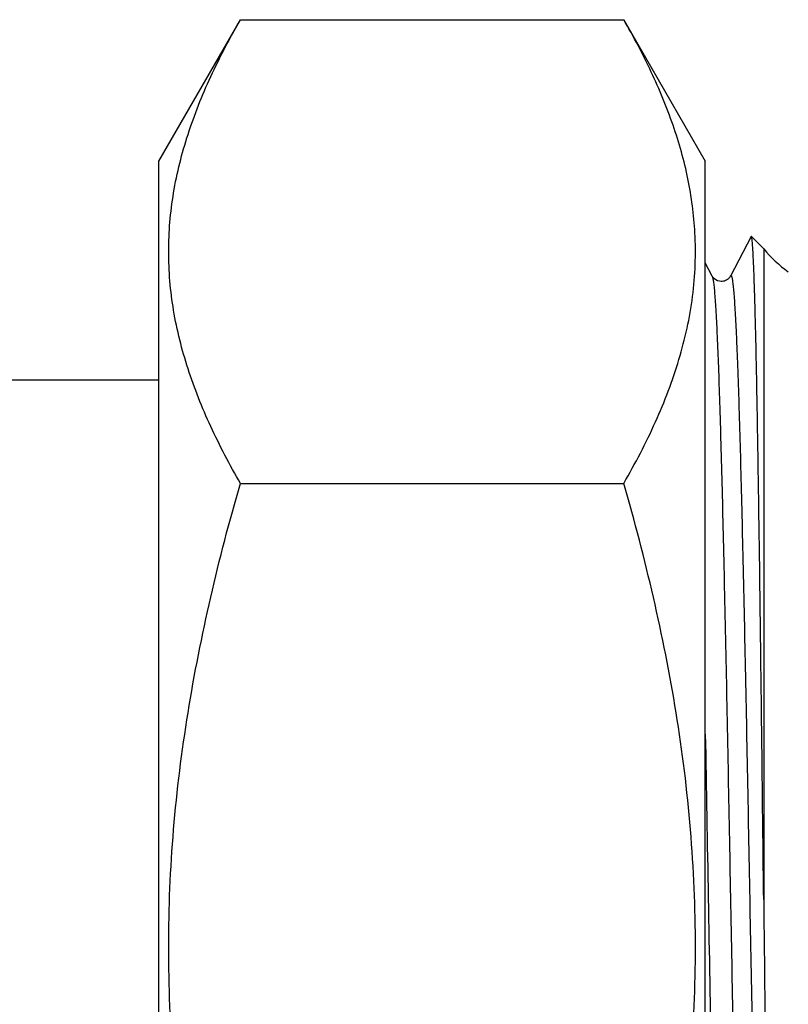
# Model space of a CAD drawing. Units: millimetres. Extents: x 0 to 420, y 0 to 297.
# Drawn here: x 283 to 305, y 166 to 195 of the extents above; entities that cross this region are included whole.
import ezdxf

# ---------------------------------------------------------------- set-up
doc = ezdxf.new("R2010")
doc.units = ezdxf.units.MM
doc.header["$LTSCALE"] = 23.1
doc.layers.get('0').update_dxf_attribs({"linetype": 'CONTINUOUS'})
doc.layers.add('A_STD', color=7, linetype='CONTINUOUS')

msp = doc.modelspace()

# ---------------------------------------------------------------- linework, layer by layer
at = {"color": 7, "linetype": 'Continuous'}
for p, q in [((304.125, 188.54), (303.524, 187.386)), ((304.495, 188.182), (304.134, 188.544)), ((304.495, 188.182), (304.495, 169.143)), ((302.988, 187.386), (302.786, 187.774)), ((302.988, 187.386), (302.988, 187.386)), ((303.524, 187.386), (303.524, 187.386)), ((279.335, 184.353), (286.786, 184.353))]:
    msp.add_line(p, q, dxfattribs=at)
msp.add_arc((307.559, 190.753), 4, 220.0052, 234.1589, dxfattribs=at)
for points, knots in [([(304.134, 188.544), (304.133, 188.545), (304.128, 188.546), (304.126, 188.542), (304.125, 188.54)], [0, 0, 0, 0, 0.389667, 1, 1, 1, 1]), ([(304.495, 169.143), (304.481, 170.418), (304.453, 172.908), (304.416, 175.97), (304.387, 178.299), (304.364, 179.918), (304.342, 181.431), (304.32, 182.825), (304.297, 184.087), (304.275, 185.206), (304.255, 186.045), (304.239, 186.638), (304.228, 187.022), (304.216, 187.363), (304.205, 187.662), (304.193, 187.918), (304.182, 188.129), (304.171, 188.297), (304.161, 188.408), (304.152, 188.475), (304.147, 188.508), (304.141, 188.53), (304.137, 188.542), (304.134, 188.544)], [0, 0, 0, 0, 0.197033, 0.384925, 0.473348, 0.557023, 0.635217, 0.707242, 0.772467, 0.830327, 0.880317, 0.902226, 0.922011, 0.939631, 0.955051, 0.968237, 0.979161, 0.987805, 0.994154, 0.996465, 0.998202, 0.999372, 1, 1, 1, 1]), ([(303.524, 187.386), (303.508, 187.356), (303.465, 187.301), (303.387, 187.256), (303.315, 187.232), (303.202, 187.221), (303.073, 187.273), (303.002, 187.356), (302.988, 187.386)], [0, 0, 0, 0, 0.157673, 0.31733, 0.410762, 0.506244, 0.842934, 1, 1, 1, 1]), ([(302.988, 187.386), (302.997, 187.368), (303.01, 187.313), (303.027, 187.208), (303.044, 187.055), (303.062, 186.856), (303.079, 186.612), (303.105, 186.195), (303.136, 185.565), (303.171, 184.682), (303.206, 183.635), (303.242, 182.436), (303.277, 181.095), (303.313, 179.626), (303.362, 177.452), (303.422, 174.528), (303.492, 170.853), (303.563, 167.059), (303.633, 163.291), (303.704, 159.695), (303.764, 156.868), (303.813, 154.796), (303.849, 153.419), (303.884, 152.181), (303.915, 151.24), (303.94, 150.566), (303.957, 150.121), (303.975, 149.719), (303.993, 149.36), (304.011, 149.046), (304.029, 148.777), (304.046, 148.553), (304.062, 148.395), (304.074, 148.293), (304.083, 148.233), (304.092, 148.185), (304.101, 148.149), (304.108, 148.126), (304.115, 148.114), (304.119, 148.109), (304.124, 148.107), (304.133, 148.11), (304.136, 148.116), (304.138, 148.12)], [0, 0, 0, 0, 0.001549, 0.004267, 0.008165, 0.01324, 0.019483, 0.026878, 0.045058, 0.067609, 0.094316, 0.12492, 0.159131, 0.196618, 0.23702, 0.324991, 0.419667, 0.51741, 0.614466, 0.707107, 0.791773, 0.830085, 0.865214, 0.896825, 0.924611, 0.936987, 0.948308, 0.95855, 0.967689, 0.975701, 0.982568, 0.988276, 0.992812, 0.994637, 0.996167, 0.997402, 0.998345, 0.999, 0.999226, 0.999391, 0.999514, 0.999632, 1, 1, 1, 1]), ([(303.524, 187.386), (303.526, 187.391), (303.53, 187.397), (303.538, 187.399), (303.543, 187.397), (303.547, 187.392), (303.554, 187.38), (303.562, 187.357), (303.57, 187.321), (303.579, 187.273), (303.588, 187.213), (303.601, 187.11), (303.616, 186.953), (303.634, 186.729), (303.651, 186.459), (303.669, 186.145), (303.687, 185.786), (303.705, 185.384), (303.723, 184.939), (303.748, 184.265), (303.778, 183.324), (303.814, 182.085), (303.849, 180.708), (303.898, 178.636), (303.959, 175.809), (304.029, 172.213), (304.099, 168.445), (304.17, 164.651), (304.24, 160.976), (304.3, 158.053), (304.349, 155.879), (304.385, 154.41), (304.421, 153.069), (304.456, 151.87), (304.492, 150.824), (304.527, 149.941), (304.557, 149.31), (304.583, 148.894), (304.6, 148.65), (304.618, 148.451), (304.635, 148.298), (304.652, 148.193), (304.665, 148.138), (304.674, 148.12)], [0, 0, 0, 0, 0.000367, 0.000485, 0.000607, 0.000773, 0.001, 0.001657, 0.002602, 0.003839, 0.00537, 0.007197, 0.011737, 0.017448, 0.024318, 0.032334, 0.041476, 0.05172, 0.063045, 0.075423, 0.103214, 0.13483, 0.169963, 0.208278, 0.292949, 0.385591, 0.482647, 0.580387, 0.675058, 0.763023, 0.803421, 0.840904, 0.875111, 0.905711, 0.932413, 0.954959, 0.973135, 0.980528, 0.986769, 0.991841, 0.995737, 0.998453, 1, 1, 1, 1]), ([(302.786, 173.985), (302.815, 172.385), (302.873, 169.159), (302.943, 165.138), (303, 161.949), (303.042, 159.655), (303.085, 157.472), (303.127, 155.429), (303.17, 153.555), (303.212, 151.876), (303.248, 150.608), (303.278, 149.709), (303.299, 149.125), (303.32, 148.606), (303.342, 148.152), (303.363, 147.765), (303.384, 147.447), (303.404, 147.198), (303.423, 147.034), (303.438, 146.94), (303.449, 146.894), (303.457, 146.867), (303.467, 146.853), (303.472, 146.853)], [0, 0, 0, 0, 0.176802, 0.356483, 0.44433, 0.529236, 0.61004, 0.685635, 0.754984, 0.817141, 0.871256, 0.89506, 0.916588, 0.935761, 0.952518, 0.966802, 0.978564, 0.987768, 0.994388, 0.996726, 0.99842, 0.999485, 1, 1, 1, 1]), ([(304.495, 169.143), (304.51, 167.795), (304.539, 165.137), (304.584, 161.26), (304.623, 158.17), (304.655, 155.87), (304.679, 154.315), (304.703, 152.896), (304.726, 151.629), (304.75, 150.525), (304.771, 149.713), (304.788, 149.154), (304.8, 148.805), (304.813, 148.505), (304.825, 148.253), (304.837, 148.051), (304.849, 147.9), (304.859, 147.805), (304.869, 147.755), (304.873, 147.738), (304.876, 147.732)], [0, 0, 0, 0, 0.188851, 0.372316, 0.543158, 0.621687, 0.694554, 0.76102, 0.820411, 0.872122, 0.915626, 0.934155, 0.950473, 0.964535, 0.976303, 0.985751, 0.992854, 0.997597, 0.999087, 1, 1, 1, 1])]:
    msp.add_open_spline(points, degree=3, knots=knots, dxfattribs=at)
at = {"layer": 'A_STD', "color": 7, "linetype": 'Continuous'}
for p, q in [((286.786, 190.753), (289.174, 194.889)), ((289.174, 194.889), (300.399, 194.889)), ((300.399, 194.889), (302.786, 190.753)), ((286.786, 144.753), (286.786, 190.753)), ((302.786, 144.753), (302.786, 190.753)), ((289.174, 181.321), (300.399, 181.321))]:
    msp.add_line(p, q, dxfattribs=at)
for points, knots in [([(289.174, 181.321), (288.861, 181.863), (288.286, 182.954), (287.608, 184.646), (287.175, 186.366), (287.025, 188.105), (287.175, 189.844), (287.608, 191.564), (288.286, 193.255), (288.861, 194.346), (289.174, 194.889)], [0, 0, 0, 0, 0.13082, 0.257247, 0.379797, 0.5, 0.620203, 0.742753, 0.86918, 1, 1, 1, 1]), ([(302.483, 188.648), (302.455, 189.18), (302.312, 190.25), (301.867, 191.828), (301.221, 193.383), (300.687, 194.388), (300.399, 194.889)], [0, 0, 0, 0, 0.240414, 0.485986, 0.738953, 1, 1, 1, 1]), ([(300.399, 181.321), (300.736, 181.905), (301.351, 183.081), (302.055, 184.911), (302.467, 186.773), (302.516, 188.03), (302.483, 188.648)], [0, 0, 0, 0, 0.262104, 0.514729, 0.759352, 1, 1, 1, 1]), ([(289.174, 154.185), (288.855, 155.288), (288.272, 157.51), (287.6, 160.889), (287.173, 164.309), (287.026, 167.753), (287.173, 171.197), (287.6, 174.617), (288.272, 177.997), (288.855, 180.218), (289.174, 181.321)], [0, 0, 0, 0, 0.125004, 0.250005, 0.375004, 0.5, 0.624996, 0.749995, 0.874996, 1, 1, 1, 1]), ([(300.399, 154.185), (300.717, 155.288), (301.3, 157.51), (301.973, 160.889), (302.4, 164.309), (302.546, 167.753), (302.4, 171.197), (301.973, 174.617), (301.3, 177.997), (300.717, 180.218), (300.399, 181.321)], [0, 0, 0, 0, 0.125004, 0.250005, 0.375004, 0.5, 0.624996, 0.749995, 0.874996, 1, 1, 1, 1])]:
    msp.add_open_spline(points, degree=3, knots=knots, dxfattribs=at)

doc.saveas('drawing.dxf')
